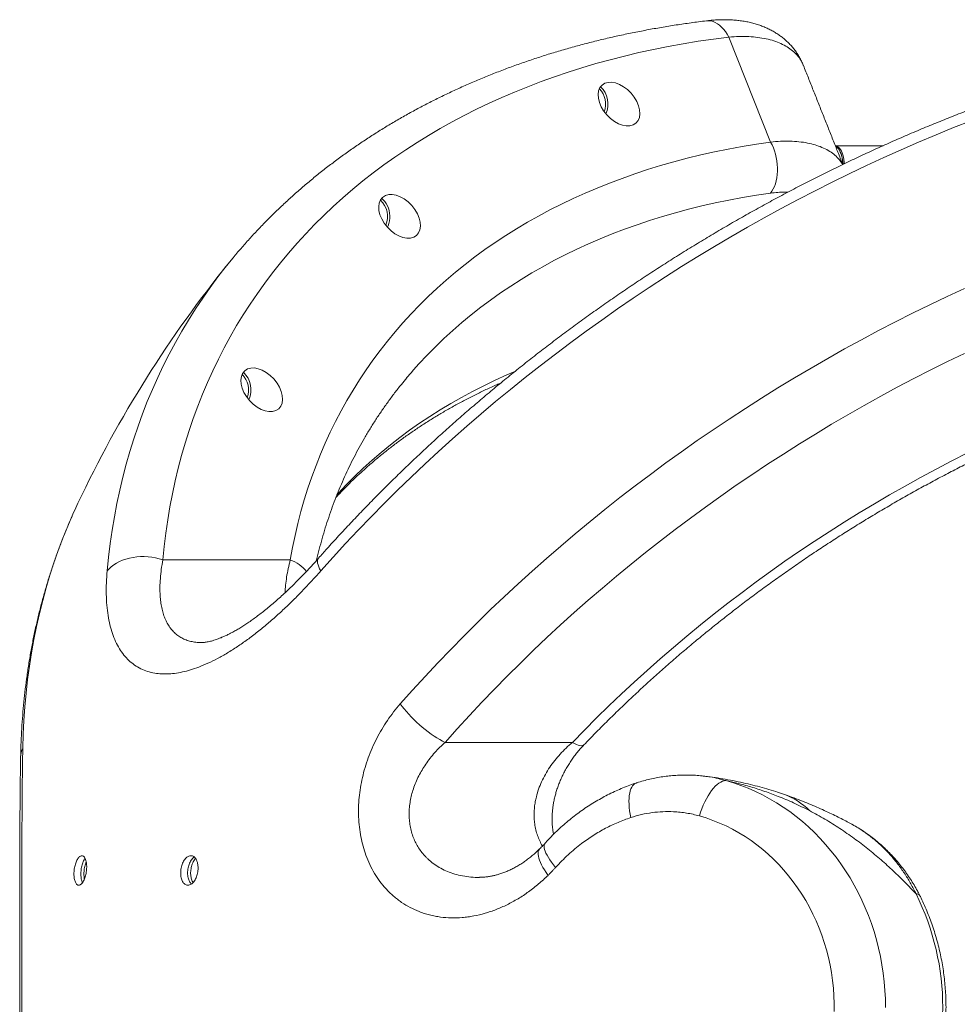
# Model space of a CAD drawing. Extents: x 136 to 310, y 71 to 224.
# Drawn here: x 188 to 199, y 130 to 142 of the extents above; entities that cross this region are included whole.
import ezdxf

# ---------------------------------------------------------------- set-up
doc = ezdxf.new("R2010")
doc.units = 0
doc.header["$LTSCALE"] = 25
doc.header["$MEASUREMENT"] = 0
doc.layers.get('0').update_dxf_attribs({"linetype": 'CONTINUOUS'})

msp = doc.modelspace()

# ---------------------------------------------------------------- linework, layer by layer
at = {"color": 7, "linetype": 'Continuous', "lineweight": 15}
for p, q in [((196.99197, 140.1795), (196.51533, 141.37793)), ((190.78113, 138.76571), (190.85215, 138.85312)), ((189.0854, 136.05654), (189.06123, 136.00467)), ((190.05431, 135.40959), (191.50886, 135.40959)), ((193.27663, 133.32641), (194.72888, 133.32641))]:
    msp.add_line(p, q, dxfattribs=at)
at = {"color": 7, "linetype": 'Continuous', "lineweight": 15, "flags": 128}
for points in [[(196.25926, 141.56301), (196.2605, 141.56315), (196.28515, 141.56405), (196.31006, 141.56116), (196.33505, 141.55452), (196.35992, 141.54417), (196.38448, 141.5302), (196.40855, 141.5127), (196.43195, 141.49182), (196.45449, 141.4677), (196.47601, 141.44054), (196.49634, 141.41054), (196.51533, 141.37793)], [(196.51533, 141.37793), (196.34012, 141.35513), (196.16645, 141.32957), (195.99437, 141.30126), (195.82393, 141.27021), (195.65517, 141.23642), (195.48814, 141.1999), (195.32288, 141.16067), (195.15944, 141.11873), (194.99787, 141.0741), (194.83821, 141.02679), (194.68051, 140.97681), (194.5248, 140.92418), (194.37113, 140.8689), (194.21955, 140.811), (194.07009, 140.75049), (193.92279, 140.68739), (193.7777, 140.62171), (193.63486, 140.55348), (193.4943, 140.48271), (193.35607, 140.40942), (193.22019, 140.33363), (193.08672, 140.25536), (192.95568, 140.17464), (192.82712, 140.09148), (192.70106, 140.00591), (192.57754, 139.91795), (192.45661, 139.82763), (192.33827, 139.73498), (192.22259, 139.64001), (192.10957, 139.54275), (191.99926, 139.44323), (191.89169, 139.34148), (191.78688, 139.23752), (191.68486, 139.13139), (191.58566, 139.02311), (191.48932, 138.91271), (191.39585, 138.80023), (191.30528, 138.68569), (191.21764, 138.56912), (191.13294, 138.45057), (191.05122, 138.33005), (190.9725, 138.20761), (190.89679, 138.08327), (190.82412, 137.95708), (190.75451, 137.82906), (190.68798, 137.69925), (190.62455, 137.56769), (190.56422, 137.43442), (190.50703, 137.29946), (190.45298, 137.16286), (190.40209, 137.02465), (190.35438, 136.88488), (190.30986, 136.74358), (190.26853, 136.60078), (190.23042, 136.45654), (190.19553, 136.31088), (190.16387, 136.16386), (190.13545, 136.0155), (190.11027, 135.86585), (190.08835, 135.71496), (190.0697, 135.56286), (190.05431, 135.40959)], [(199.27978, 140.42285), (199.07959, 140.34373), (198.87987, 140.26212), (198.68067, 140.17806), (198.48204, 140.09157), (198.28404, 140.00267), (198.08671, 139.91137), (197.89012, 139.81772), (197.6943, 139.72173), (197.49933, 139.62342), (197.30524, 139.52283), (197.11208, 139.41998), (196.91992, 139.3149), (196.7288, 139.20761), (196.53878, 139.09815), (196.34989, 138.98654), (196.1622, 138.87282), (195.97575, 138.75701), (195.7906, 138.63914), (195.60679, 138.51925), (195.42437, 138.39737), (195.24338, 138.27353), (195.06389, 138.14776), (194.88593, 138.0201), (194.70956, 137.89059), (194.53482, 137.75924), (194.36175, 137.62611), (194.19041, 137.49122), (194.02083, 137.35462), (193.85307, 137.21633), (193.68717, 137.0764), (193.52317, 136.93486), (193.36112, 136.79175), (193.20106, 136.64711), (193.04302, 136.50098), (192.88707, 136.35339), (192.73323, 136.20439), (192.58154, 136.05401), (192.43206, 135.9023), (192.28481, 135.74929), (192.13983, 135.59503), (191.99718, 135.43955), (191.85687, 135.28291)], [(191.50886, 135.40959), (191.53432, 135.54929), (191.56302, 135.68769), (191.59494, 135.82473), (191.63008, 135.96037), (191.66842, 136.09457), (191.70995, 136.22728), (191.75467, 136.35848), (191.80255, 136.48811), (191.85358, 136.61613), (191.90775, 136.74252), (191.96504, 136.86721), (192.02543, 136.99019), (192.0889, 137.11141), (192.15543, 137.23082), (192.22501, 137.34841), (192.2976, 137.46412), (192.3732, 137.57792), (192.45176, 137.68978), (192.53328, 137.79966), (192.61772, 137.90753), (192.70506, 138.01336), (192.79527, 138.11711), (192.88832, 138.21874), (192.98419, 138.31824), (193.08284, 138.41556), (193.18425, 138.51067), (193.28838, 138.60356), (193.39519, 138.69418), (193.50467, 138.78251), (193.61676, 138.86853), (193.73145, 138.9522), (193.84868, 139.0335), (193.96843, 139.1124), (194.09066, 139.18889), (194.21533, 139.26293), (194.3424, 139.3345), (194.47183, 139.40359), (194.60359, 139.47016), (194.73763, 139.53421), (194.8739, 139.5957), (195.01237, 139.65462), (195.153, 139.71096), (195.29573, 139.76468), (195.44054, 139.81579), (195.58736, 139.86426), (195.73616, 139.91007), (195.88688, 139.95321), (196.03949, 139.99368), (196.19393, 140.03145), (196.35016, 140.06651), (196.50813, 140.09886), (196.66779, 140.12848), (196.82908, 140.15536), (196.99197, 140.1795)], [(196.99197, 140.1795), (197.00829, 140.14773), (197.02293, 140.11384), (197.03573, 140.07816), (197.04659, 140.04104), (197.05538, 140.00285), (197.06203, 139.96394), (197.06647, 139.92471), (197.06865, 139.88554), (197.06856, 139.8468), (197.0662, 139.80889), (197.06158, 139.77215), (197.05476, 139.73697), (197.0458, 139.70367), (197.03479, 139.67258), (197.02183, 139.64401), (197.00705, 139.61823), (196.99061, 139.5955)], [(197.83223, 139.93116), (197.83102, 139.95294), (197.82789, 139.98043), (197.82302, 140.00688), (197.8165, 140.03188), (197.80844, 140.055), (197.79896, 140.07587), (197.78823, 140.09414), (197.77641, 140.10952), (197.76371, 140.12175), (197.75034, 140.13064), (197.7365, 140.13603), (197.73031, 140.13727)], [(197.81507, 139.92415), (197.81461, 139.93885), (197.81237, 139.96668), (197.80836, 139.99371), (197.80266, 140.0195), (197.79536, 140.04361), (197.78658, 140.06566), (197.77646, 140.08528), (197.76517, 140.10215), (197.75289, 140.116), (197.73983, 140.12659), (197.73293, 140.13068)], [(196.99061, 139.5955), (196.83043, 139.57174), (196.67186, 139.54522), (196.51492, 139.51596), (196.35968, 139.48398), (196.20619, 139.44927), (196.05449, 139.41185), (195.90464, 139.37173), (195.75667, 139.32893), (195.61065, 139.28346), (195.46661, 139.23533), (195.32461, 139.18456), (195.18469, 139.13116), (195.04689, 139.07516), (194.91126, 139.01657), (194.77784, 138.95541), (194.64668, 138.89169), (194.51781, 138.82545), (194.39128, 138.7567), (194.26714, 138.68546), (194.14541, 138.61176), (194.02615, 138.53562), (193.90938, 138.45706), (193.79515, 138.37612), (193.68349, 138.29281), (193.57444, 138.20716), (193.46803, 138.11921), (193.36431, 138.02897), (193.26329, 137.93648), (193.16502, 137.84177), (193.06952, 137.74487), (192.97683, 137.64581), (192.91594, 137.57782)], [(192.55171, 139.53696), (192.57045, 139.52029), (192.58885, 139.49966), (192.60502, 139.47666), (192.61871, 139.45161), (192.62974, 139.42487), (192.63796, 139.39681), (192.64324, 139.36782), (192.64552, 139.33832), (192.64476, 139.30871), (192.64097, 139.27942), (192.63421, 139.25084), (192.62457, 139.2234), (192.61728, 139.20726)], [(189.41875, 135.28291), (189.43445, 135.43955), (189.45344, 135.59503), (189.47571, 135.74929), (189.50125, 135.9023), (189.53006, 136.05401), (189.56212, 136.20439), (189.59744, 136.35339), (189.636, 136.50098), (189.67779, 136.64711), (189.7228, 136.79175), (189.77102, 136.93486), (189.82244, 137.0764), (189.87703, 137.21633), (189.93479, 137.35462), (189.99571, 137.49122), (190.05976, 137.62611), (190.12693, 137.75924), (190.19719, 137.89059), (190.27054, 138.0201), (190.34695, 138.14776), (190.42641, 138.27353), (190.50888, 138.39737), (190.59435, 138.51925), (190.6828, 138.63914), (190.7742, 138.75701), (190.78113, 138.76571)], [(192.76501, 133.76606), (192.90529, 133.9234), (193.04794, 134.07957), (193.19293, 134.23452), (193.34022, 134.38822), (193.48976, 134.54063), (193.64152, 134.6917), (193.79546, 134.84139), (193.95154, 134.98966), (194.10971, 135.13648), (194.26993, 135.2818), (194.43216, 135.42559), (194.59635, 135.56781), (194.76247, 135.70841), (194.93046, 135.84737), (195.10028, 135.98463), (195.27189, 136.12018), (195.44524, 136.25397), (195.62028, 136.38596), (195.79697, 136.51611), (195.97526, 136.64441), (196.1551, 136.7708), (196.33645, 136.89526), (196.51925, 137.01776), (196.70345, 137.13825), (196.88901, 137.25671), (197.07588, 137.3731), (197.264, 137.4874), (197.45333, 137.59958), (197.64382, 137.7096), (197.83541, 137.81743), (198.02805, 137.92305), (198.22169, 138.02643), (198.41628, 138.12753), (198.61177, 138.22634), (198.80811, 138.32282), (199.00524, 138.41696), (199.2031, 138.50872)], [(199.20298, 137.76585), (199.01043, 137.67272), (198.8187, 137.57726), (198.62782, 137.47951), (198.43786, 137.37948), (198.24888, 137.27721), (198.06091, 137.17272), (197.87402, 137.06605), (197.68825, 136.95722), (197.50366, 136.84626), (197.3203, 136.73321), (197.13822, 136.61809), (196.95747, 136.50094), (196.7781, 136.38179), (196.60016, 136.26067), (196.42369, 136.13761), (196.24876, 136.01266), (196.07539, 135.88584), (195.90366, 135.75719), (195.73359, 135.62675), (195.56524, 135.49454), (195.39866, 135.36062), (195.23388, 135.22501), (195.07097, 135.08775), (194.90995, 134.94888), (194.75088, 134.80845), (194.5938, 134.66648), (194.43876, 134.52301), (194.28579, 134.3781), (194.13494, 134.23177), (193.98625, 134.08407), (193.83976, 133.93503), (193.69552, 133.78471), (193.55356, 133.63313), (193.41392, 133.48035), (193.27663, 133.32641)], [(192.91594, 137.57782), (192.88698, 137.54462), (192.83712, 137.4861)], [(192.04213, 136.15409), (192.05486, 136.16792), (192.14749, 136.2657), (192.24288, 136.36134), (192.34099, 136.45482), (192.4418, 136.5461), (192.54527, 136.63516), (192.65137, 136.72197), (192.76006, 136.8065), (192.87132, 136.88873), (192.9851, 136.96863), (193.10138, 137.04616), (193.2201, 137.12132), (193.34124, 137.19407), (193.46476, 137.2644), (193.59061, 137.33227), (193.71877, 137.39767), (193.84917, 137.46057), (193.9818, 137.52097), (194.07041, 137.55939)], [(194.72888, 133.32641), (194.86554, 133.46691), (195.00441, 133.6061), (195.14545, 133.74393), (195.28862, 133.88036), (195.43388, 134.01534), (195.58117, 134.14884), (195.73046, 134.28082), (195.88169, 134.41122), (196.03482, 134.54002), (196.18979, 134.66716), (196.34658, 134.79262), (196.50511, 134.91635), (196.66534, 135.0383), (196.82723, 135.15846), (196.99072, 135.27677), (197.15576, 135.3932), (197.3223, 135.50771), (197.49029, 135.62027), (197.65967, 135.73084), (197.83039, 135.83939), (198.0024, 135.94588), (198.17565, 136.05028), (198.35007, 136.15256), (198.52562, 136.25268), (198.70223, 136.35062), (198.87987, 136.44634), (199.05846, 136.53982), (199.23795, 136.63101)], [(189.06123, 136.00467), (189.02787, 135.93095), (188.9692, 135.79474), (188.91362, 135.65689), (188.86116, 135.51745), (188.81183, 135.37645), (188.76564, 135.23393), (188.72261, 135.08993), (188.68274, 134.94447), (188.64604, 134.79761), (188.61254, 134.64938), (188.58222, 134.49982), (188.55511, 134.34896), (188.5312, 134.19686), (188.51051, 134.04353), (188.49304, 133.88904), (188.4788, 133.73341), (188.46778, 133.57669), (188.46, 133.41892), (188.45545, 133.26014)], [(189.41875, 135.28291), (189.44092, 135.30799), (189.46627, 135.33148), (189.49461, 135.3532), (189.5257, 135.37298), (189.55933, 135.39067), (189.59523, 135.40615), (189.63313, 135.41928), (189.67275, 135.42998), (189.71378, 135.43816), (189.75591, 135.44375), (189.79882, 135.44673), (189.84218, 135.44705), (189.88567, 135.44473), (189.92895, 135.43977), (189.9717, 135.43222), (190.01359, 135.42213), (190.05431, 135.40959)], [(191.85687, 135.28291), (191.8438, 135.30799), (191.83348, 135.33148), (191.826, 135.3532), (191.82141, 135.37298), (191.81974, 135.39067), (191.82101, 135.40615), (191.82521, 135.41928), (191.83202, 135.42967)], [(192.76501, 133.76606), (192.78576, 133.73737), (192.80875, 133.70792), (192.83381, 133.67794), (192.86075, 133.64765), (192.88936, 133.61729), (192.91942, 133.58708), (192.95071, 133.55725), (192.983, 133.52804), (193.01603, 133.49966), (193.04955, 133.47232), (193.08331, 133.44625), (193.11705, 133.42162), (193.15052, 133.39864), (193.18346, 133.37748), (193.21562, 133.35829), (193.24676, 133.34122), (193.27663, 133.32641)], [(194.72888, 133.32641), (194.75302, 133.31363), (194.77539, 133.30341), (194.79578, 133.29583), (194.81399, 133.29099), (194.82984, 133.28892), (194.84318, 133.28964), (194.85388, 133.29316), (194.86088, 133.29836)], [(195.4582, 132.86293), (195.45743, 132.86267), (195.44269, 132.85573), (195.42919, 132.84543), (195.41702, 132.83184), (195.40627, 132.81505), (195.39702, 132.79518), (195.38933, 132.77238), (195.38327, 132.74682), (195.37886, 132.71867), (195.37615, 132.68813), (195.37515, 132.65544), (195.37588, 132.62082), (195.37832, 132.58452), (195.38246, 132.54681), (195.38827, 132.50795), (195.39571, 132.46823)], [(196.48067, 132.8904), (196.46173, 132.88854), (196.44208, 132.88297), (196.42186, 132.87374), (196.40123, 132.86092), (196.38035, 132.8446), (196.35938, 132.82491), (196.33847, 132.80201), (196.31779, 132.77606), (196.2975, 132.74728), (196.27776, 132.71587), (196.25871, 132.68208), (196.2405, 132.64617), (196.22328, 132.60841), (196.20716, 132.5691), (196.19229, 132.52854), (196.17877, 132.48704)], [(196.48067, 132.8904), (196.56636, 132.86434), (196.65113, 132.83483), (196.73486, 132.80192), (196.81745, 132.76564), (196.89877, 132.72604), (196.97872, 132.68318), (197.0572, 132.63711), (197.13409, 132.5879), (197.20929, 132.53561), (197.28271, 132.48032), (197.35423, 132.42209), (197.42378, 132.361), (197.49125, 132.29715), (197.55655, 132.23061), (197.6196, 132.16147), (197.6803, 132.08983), (197.73859, 132.01578), (197.79437, 131.93942), (197.84758, 131.86085), (197.89815, 131.78019), (197.946, 131.69753), (197.99107, 131.613), (198.0333, 131.5267), (198.07264, 131.43874), (198.10902, 131.34926), (198.14241, 131.25836), (198.17276, 131.16618), (198.20002, 131.07283), (198.22416, 130.97843), (198.24515, 130.88313), (198.26296, 130.78704), (198.27756, 130.69029), (198.28894, 130.59302), (198.29708, 130.49536), (198.30196, 130.39743), (198.30359, 130.29936)], [(197.71751, 130.25487), (197.71751, 130.34386), (197.71433, 130.43278), (197.70798, 130.52149), (197.69847, 130.60986), (197.68581, 130.69774), (197.67002, 130.78501), (197.65113, 130.87152), (197.62916, 130.95715), (197.60415, 131.04175), (197.57614, 131.1252), (197.54517, 131.20737), (197.51129, 131.28813), (197.47456, 131.36735), (197.43502, 131.44491), (197.39275, 131.5207), (197.3478, 131.59458), (197.30025, 131.66646), (197.25017, 131.73621), (197.19763, 131.80374), (197.14273, 131.86892), (197.08554, 131.93167), (197.02616, 131.99188), (196.96467, 132.04947), (196.90117, 132.10434), (196.83577, 132.1564), (196.76855, 132.20558), (196.69963, 132.2518), (196.62911, 132.29499), (196.55711, 132.33508), (196.48373, 132.37201), (196.40909, 132.40572), (196.3333, 132.43616), (196.25649, 132.46328), (196.17877, 132.48704)], [(194.45125, 131.80852), (194.42971, 131.83948), (194.41012, 131.86981), (194.39264, 131.89931), (194.37738, 131.92777), (194.36444, 131.95498), (194.35393, 131.98075), (194.34592, 132.0049), (194.34046, 132.02725), (194.3376, 132.04764), (194.33735, 132.06594), (194.33972, 132.082), (194.34468, 132.09572), (194.35221, 132.107), (194.35485, 132.10978)], [(194.41641, 132.17409), (194.41081, 132.16597), (194.40657, 132.15394), (194.40515, 132.13959), (194.40655, 132.12303), (194.41077, 132.10438), (194.41778, 132.08377), (194.42752, 132.06137), (194.43993, 132.03733), (194.4549, 132.01184), (194.47234, 131.98508), (194.49211, 131.95724), (194.51407, 131.92854), (194.53805, 131.89919)]]:
    msp.add_lwpolyline(points, dxfattribs=at)
at = {"color": 7, "linetype": 'Continuous', "lineweight": 15}
for centre, radius, start, end in [((194.85625, 140.61232), 0.25208, 339.758623, 44.173898), ((194.86096, 140.61169), 0.27465, 336.069815, 46.4243), ((197.4989, 139.9241), 0.3202, 0.100197, 21.635359), ((192.36642, 139.33024), 0.25243, 336.649171, 47.428383), ((201.29625, 130.29936), 13.5, 140.937149, 154.757051), ((190.78139, 137.35111), 0.25186, 339.087405, 44.871591), ((190.78608, 137.35047), 0.27444, 335.527484, 46.966631), ((191.36551, 135.01292), 0.42177, 38.864567, 70.129654), ((188.67256, 133.15439), 0.2415, 154.029396, 178.828315), ((196.87814, 131.99565), 0.78445, 44.67206, 70.698133), ((198.65929, 131.55495), 0.04297, 40.465763, 100.305086), ((196.04379, 130.29936), 2.91292, 333.541266, 26.458734)]:
    msp.add_arc(centre, radius, start, end, dxfattribs=at)
for centre in [(195.26098, 140.61234), (192.75627, 139.33091), (191.18288, 137.35117)]:
    msp.add_ellipse(centre, major_axis=(-0.19358, 0.21721), ratio=0.63939325, dxfattribs=at)
for points, knots in [([(196.25927, 141.56301), (196.22888, 141.55923), (196.14139, 141.54836), (195.99779, 141.52846), (195.82891, 141.5025), (195.66144, 141.47399), (195.49539, 141.44299), (195.33082, 141.40949), (195.16775, 141.3735), (195.00624, 141.33503), (194.84632, 141.2941), (194.68804, 141.2507), (194.53142, 141.20485), (194.37652, 141.15656), (194.22337, 141.10584), (194.07202, 141.05272), (193.92249, 140.99719), (193.77482, 140.93927), (193.62906, 140.87899), (193.48524, 140.81635), (193.3434, 140.75137), (193.20356, 140.68408), (193.06577, 140.61448), (192.93006, 140.54261), (192.79647, 140.46846), (192.66501, 140.39208), (192.53573, 140.31348), (192.40866, 140.23267), (192.28383, 140.14969), (192.16126, 140.06455), (192.04099, 139.97728), (191.92304, 139.88789), (191.80743, 139.79643), (191.6942, 139.7029), (191.58337, 139.60733), (191.47497, 139.50976), (191.36901, 139.41019), (191.26551, 139.30866), (191.16453, 139.20519), (191.066, 139.09984), (190.9702, 138.99246), (190.89957, 138.91079), (190.86169, 138.86433), (190.85402, 138.85493)], [0, 0, 0, 0, 0.013495319, 0.038853461, 0.064208524, 0.089557834, 0.114900814, 0.140236867, 0.165565376, 0.190885708, 0.216197215, 0.241499237, 0.266791108, 0.292072154, 0.317341703, 0.342599083, 0.367843633, 0.393074705, 0.418291669, 0.443493919, 0.468680882, 0.493852019, 0.519006834, 0.544144883, 0.569265775, 0.59436918, 0.619454841, 0.644522568, 0.669572256, 0.69460388, 0.719617506, 0.744613292, 0.769591488, 0.794552445, 0.819496612, 0.844424536, 0.869336861, 0.894234332, 0.919117784, 0.943988146, 0.968846431, 0.993693733, 1, 1, 1, 1]), ([(203.35979, 141.56362), (203.32676, 141.55989), (203.23144, 141.54911), (203.0734, 141.52938), (202.88554, 141.50363), (202.69721, 141.47536), (202.50847, 141.44464), (202.31936, 141.41146), (202.12992, 141.37583), (201.94021, 141.33775), (201.75025, 141.29725), (201.56009, 141.25433), (201.36979, 141.20899), (201.17938, 141.16127), (200.98891, 141.11115), (200.79843, 141.05867), (200.60797, 141.00382), (200.41758, 140.94664), (200.2273, 140.88712), (200.03718, 140.82528), (199.84727, 140.76115), (199.6576, 140.69473), (199.46822, 140.62604), (199.27918, 140.5551), (199.09051, 140.48193), (198.90227, 140.40654), (198.71448, 140.32895), (198.52721, 140.24918), (198.34049, 140.16725), (198.15436, 140.08318), (197.96886, 139.99698), (197.78405, 139.90869), (197.59996, 139.81831), (197.41663, 139.72588), (197.23411, 139.6314), (197.05244, 139.53492), (196.87166, 139.43643), (196.69181, 139.33599), (196.51294, 139.23359), (196.33508, 139.12927), (196.15828, 139.02305), (195.98257, 138.91496), (195.80801, 138.80502), (195.63462, 138.69326), (195.46245, 138.5797), (195.29154, 138.46437), (195.12193, 138.3473), (194.95366, 138.22851), (194.78676, 138.10803), (194.62128, 137.98588), (194.45725, 137.8621), (194.29471, 137.73672), (194.13371, 137.60976), (193.97427, 137.48125), (193.81644, 137.35122), (193.66025, 137.2197), (193.50573, 137.08673), (193.35293, 136.95232), (193.20189, 136.81652), (193.05262, 136.67935), (192.90518, 136.54084), (192.75959, 136.40103), (192.61589, 136.25995), (192.47412, 136.11763), (192.3343, 135.9741), (192.19647, 135.82939), (192.06069, 135.68353), (191.93925, 135.55025), (191.8637, 135.46529), (191.83203, 135.42967)], [0, 0, 0, 0, 0.00800985, 0.02311768, 0.03822484, 0.05333158, 0.06843784, 0.08354355, 0.09864866, 0.11375312, 0.12885688, 0.14395992, 0.15906221, 0.17416372, 0.18926444, 0.20436437, 0.21946349, 0.23456181, 0.24965932, 0.26475605, 0.27985199, 0.29494716, 0.31004159, 0.32513529, 0.34022828, 0.35532059, 0.37041226, 0.3855033, 0.40059376, 0.41568367, 0.43077306, 0.44586198, 0.46095045, 0.47603852, 0.49112623, 0.50621363, 0.52130075, 0.53638764, 0.55147435, 0.56656091, 0.58164737, 0.59673379, 0.6118202, 0.62690664, 0.64199316, 0.6570798, 0.67216659, 0.68725359, 0.70234085, 0.7174284, 0.73251629, 0.74760457, 0.76269328, 0.77778245, 0.79287214, 0.80796238, 0.82305321, 0.83814466, 0.85323678, 0.86832959, 0.88342314, 0.89851745, 0.91361254, 0.92870846, 0.94380521, 0.95890282, 0.97400131, 0.98910069, 1, 1, 1, 1]), ([(197.3651, 141.05493), (197.36468, 141.05607), (197.35862, 141.07263), (197.34414, 141.1035), (197.32158, 141.14712), (197.29601, 141.1889), (197.26795, 141.22888), (197.23748, 141.26684), (197.20466, 141.30277), (197.16989, 141.33634), (197.1331, 141.36777), (197.09412, 141.39721), (197.05299, 141.42462), (197.00969, 141.44997), (196.96422, 141.47322), (196.91655, 141.49433), (196.86667, 141.51322), (196.81456, 141.52982), (196.76027, 141.54404), (196.70389, 141.55578), (196.64558, 141.56493), (196.58562, 141.57143), (196.52417, 141.57522), (196.46129, 141.57634), (196.39681, 141.57489), (196.33091, 141.57052), (196.28495, 141.56641), (196.26085, 141.56308), (196.25916, 141.56285)], [0, 0, 0, 0, 0.00276223, 0.0402161, 0.07744382, 0.1145214, 0.151514, 0.18849761, 0.22536948, 0.26189792, 0.29886126, 0.33634932, 0.3744656, 0.41331497, 0.4529996, 0.49361221, 0.53522629, 0.57788332, 0.62157818, 0.66624567, 0.71175344, 0.75790685, 0.80436584, 0.85133998, 0.89950549, 0.94793236, 0.99636198, 1, 1, 1, 1]), ([(197.36599, 141.05315), (197.35664, 141.07373), (197.33764, 141.11556), (197.29545, 141.17188), (197.24353, 141.22262), (197.18187, 141.26663), (197.1111, 141.30409), (197.03045, 141.33506), (196.9415, 141.35869), (196.84557, 141.37492), (196.74297, 141.38372), (196.63315, 141.38568), (196.5547, 141.38052), (196.51533, 141.37793)], [0, 0, 0, 0, 0.08887082, 0.1805557, 0.2729244, 0.36222328, 0.45215104, 0.54406053, 0.63665378, 0.72587087, 0.81571121, 0.90751635, 1, 1, 1, 1]), ([(196.99197, 140.1795), (197.02973, 140.18278), (197.1055, 140.18937), (197.21356, 140.19003), (197.31699, 140.18367), (197.41301, 140.16957), (197.50073, 140.14824), (197.58011, 140.11986), (197.65143, 140.08401), (197.71312, 140.04149), (197.76362, 139.99245), (197.79623, 139.95244), (197.80867, 139.92682), (197.81134, 139.92132)], [0, 0, 0, 0, 0.09591002, 0.1924885, 0.29117739, 0.39059656, 0.48660275, 0.58328339, 0.68209737, 0.78165111, 0.87731007, 0.97364362, 1, 1, 1, 1]), ([(197.18878, 139.60691), (197.17712, 139.60738), (197.14084, 139.60883), (197.0749, 139.6056), (197.01877, 139.59887), (196.99061, 139.5955)], [0, 0, 0, 0, 0.19086503, 0.59395737, 1, 1, 1, 1]), ([(194.86088, 133.29837), (194.88268, 133.32098), (194.94614, 133.38682), (195.05276, 133.49504), (195.18136, 133.62262), (195.31188, 133.74902), (195.44426, 133.87422), (195.57846, 133.99818), (195.71445, 134.12086), (195.85219, 134.24222), (195.99164, 134.36223), (196.13276, 134.48086), (196.27551, 134.59807), (196.41984, 134.71382), (196.56572, 134.82808), (196.7131, 134.94082), (196.86194, 135.05201), (197.0122, 135.16161), (197.16384, 135.26959), (197.3168, 135.37592), (197.47105, 135.48056), (197.62655, 135.58349), (197.78324, 135.68468), (197.94108, 135.7841), (198.10003, 135.88172), (198.26003, 135.9775), (198.42105, 136.07143), (198.58303, 136.16348), (198.74594, 136.25361), (198.90971, 136.34181), (199.07431, 136.42805), (199.23968, 136.5123), (199.40578, 136.59454), (199.57256, 136.67474), (199.73997, 136.75289), (199.90796, 136.82895), (200.07649, 136.90292), (200.24549, 136.97476), (200.41494, 137.04446), (200.58476, 137.112), (200.75493, 137.17736), (200.92537, 137.24052), (201.09606, 137.30147), (201.26693, 137.36018), (201.43793, 137.41664), (201.60903, 137.47083), (201.78016, 137.52275), (201.95127, 137.57237), (202.12232, 137.61969), (202.29326, 137.66469), (202.46404, 137.70736), (202.63461, 137.74768), (202.80491, 137.78565), (202.9749, 137.82126), (203.14453, 137.8545), (203.31375, 137.88536), (203.48252, 137.91384), (203.65076, 137.93989), (203.79896, 137.96091), (203.8909, 137.97268), (203.92714, 137.97731)], [0, 0, 0, 0, 0.00915265, 0.02664057, 0.04412961, 0.06161961, 0.07911052, 0.09660232, 0.11409497, 0.13158843, 0.14908264, 0.16657758, 0.18407318, 0.2015694, 0.21906618, 0.23656348, 0.25406123, 0.27155938, 0.28905787, 0.30655665, 0.32405565, 0.34155481, 0.35905408, 0.37655339, 0.39405269, 0.41155189, 0.42905093, 0.44654975, 0.46404829, 0.48154649, 0.49904429, 0.51654163, 0.53403845, 0.5515347, 0.56903033, 0.58652527, 0.60401947, 0.62151289, 0.63900547, 0.65649717, 0.67398795, 0.69147775, 0.70896654, 0.72645429, 0.74394097, 0.76142653, 0.77891097, 0.79639425, 0.81387637, 0.83135731, 0.84883706, 0.86631564, 0.88379304, 0.90126929, 0.91874439, 0.9362184, 0.95369134, 0.97116327, 0.98863425, 1, 1, 1, 1]), ([(191.80868, 135.40365), (191.80905, 135.40534), (191.8185, 135.44859), (191.83962, 135.53224), (191.87229, 135.6545), (191.90811, 135.77534), (191.94665, 135.89492), (191.98803, 136.01316), (192.03221, 136.13004), (192.07918, 136.2455), (192.12893, 136.35953), (192.18145, 136.47207), (192.23673, 136.58311), (192.29475, 136.69259), (192.35549, 136.8005), (192.41895, 136.90678), (192.48509, 137.01141), (192.55391, 137.11434), (192.62535, 137.21557), (192.6995, 137.31499), (192.77051, 137.40587), (192.81801, 137.46276), (192.83892, 137.48781)], [0, 0, 0, 0, 0.002140749, 0.054960687, 0.107828665, 0.160743684, 0.21370432, 0.266708703, 0.319754513, 0.372838983, 0.425958906, 0.47911066, 0.532290231, 0.585493257, 0.638715073, 0.691950766, 0.745195242, 0.798443109, 0.851687537, 0.904923321, 0.958145377, 1, 1, 1, 1]), ([(192.0301, 136.123), (192.042, 136.13592), (192.08209, 136.17943), (192.15303, 136.25158), (192.24282, 136.33945), (192.33519, 136.42525), (192.42991, 136.5091), (192.527, 136.59093), (192.62643, 136.67073), (192.72817, 136.74849), (192.83218, 136.82417), (192.93843, 136.89777), (193.04689, 136.96926), (193.15754, 137.03863), (193.27033, 137.10586), (193.38523, 137.17094), (193.50223, 137.23384), (193.62124, 137.2946), (193.74241, 137.35301), (193.83899, 137.39769), (193.89587, 137.42214), (193.91098, 137.42863)], [0, 0, 0, 0, 0.0238789, 0.08048409, 0.13705087, 0.193576, 0.25005668, 0.30649062, 0.36287598, 0.41921139, 0.47549597, 0.53172922, 0.58791106, 0.64404178, 0.700122, 0.75615264, 0.81213489, 0.86807014, 0.92396, 0.97980623, 1, 1, 1, 1]), ([(189.06024, 136.00243), (189.04108, 135.96018), (189.00218, 135.87438), (188.94704, 135.7432), (188.89394, 135.60937), (188.8437, 135.47408), (188.79626, 135.33741), (188.75166, 135.19937), (188.70991, 135.05999), (188.67101, 134.9193), (188.63497, 134.77734), (188.60181, 134.63413), (188.57154, 134.48971), (188.54416, 134.34412), (188.51969, 134.19738), (188.49813, 134.04952), (188.47949, 133.90059), (188.46378, 133.75062), (188.45099, 133.59964), (188.44119, 133.44768), (188.43442, 133.30104), (188.43217, 133.20474), (188.43112, 133.15969)], [0, 0, 0, 0, 0.04865176, 0.09879639, 0.14895905, 0.19914217, 0.24934801, 0.29957869, 0.34983617, 0.40012222, 0.45043844, 0.5007862, 0.55116673, 0.60158101, 0.65202986, 0.70251389, 0.75303351, 0.80358897, 0.8541803, 0.9048074, 0.95546998, 1, 1, 1, 1]), ([(190.05431, 135.40959), (190.04805, 135.37331), (190.03554, 135.30075), (190.0247, 135.19661), (190.02002, 135.09649), (190.02215, 135.00807), (190.02953, 134.93094), (190.04075, 134.86412), (190.05659, 134.80099), (190.07728, 134.742), (190.10295, 134.68757), (190.13289, 134.6393), (190.16685, 134.59721), (190.20448, 134.56114), (190.24671, 134.53023), (190.29368, 134.50494), (190.3453, 134.48547), (190.40166, 134.47252), (190.45166, 134.46609), (190.48444, 134.46658), (190.49534, 134.46674)], [0, 0, 0, 0, 0.06744542, 0.13488868, 0.20322948, 0.27156768, 0.32536242, 0.37918975, 0.43298065, 0.48813818, 0.54333629, 0.59848958, 0.6508021, 0.70315384, 0.75546349, 0.8093566, 0.86329654, 0.91718776, 0.97245264, 1, 1, 1, 1]), ([(191.83201, 135.42976), (191.83005, 135.42752), (191.80791, 135.40221), (191.76545, 135.35541), (191.70489, 135.28979), (191.6447, 135.2266), (191.58506, 135.16577), (191.52607, 135.10743), (191.46787, 135.05167), (191.41056, 134.99855), (191.35423, 134.9481), (191.29846, 134.89994), (191.24335, 134.85411), (191.18921, 134.81083), (191.1368, 134.77063), (191.08629, 134.73356), (191.0371, 134.69909), (190.98921, 134.66712), (190.94256, 134.6376), (190.8974, 134.6106), (190.85513, 134.58685), (190.8151, 134.56575), (190.77642, 134.54675), (190.73801, 134.52934), (190.70124, 134.51415), (190.66739, 134.50152), (190.6369, 134.4914), (190.60924, 134.48338), (190.58342, 134.47697), (190.55962, 134.47213), (190.53774, 134.46871), (190.5184, 134.4667), (190.50407, 134.46589), (190.49739, 134.46594), (190.49534, 134.46596)], [0, 0, 0, 0, 0.00370638, 0.04187435, 0.07972155, 0.11720755, 0.15429625, 0.19095603, 0.22715995, 0.26288576, 0.29812133, 0.33296328, 0.36815284, 0.4028179, 0.43672834, 0.46968459, 0.50218906, 0.53473306, 0.56694672, 0.59890579, 0.63069058, 0.65915936, 0.68916346, 0.72097779, 0.75212585, 0.78239089, 0.81160705, 0.83972893, 0.86754088, 0.89680908, 0.92623752, 0.95604203, 0.98649362, 1, 1, 1, 1]), ([(191.44991, 135.03532), (191.45137, 135.06348), (191.45434, 135.1209), (191.46658, 135.21288), (191.48406, 135.30917), (191.5006, 135.37612), (191.50886, 135.40959)], [0, 0, 0, 0, 0.24290095, 0.4951965, 0.74767688, 1, 1, 1, 1]), ([(191.85687, 135.28291), (191.81911, 135.2408), (191.74347, 135.15646), (191.62853, 135.03585), (191.51277, 134.92), (191.39653, 134.80995), (191.2803, 134.70625), (191.16422, 134.60928), (191.04845, 134.51957), (190.93318, 134.43738), (190.819, 134.36318), (190.70652, 134.29751), (190.59637, 134.24091), (190.49186, 134.19509), (190.39304, 134.15965), (190.29975, 134.13361), (190.20951, 134.11601), (190.12279, 134.10695), (190.04007, 134.10654), (189.95829, 134.11526), (189.87841, 134.13469), (189.80127, 134.16584), (189.73034, 134.2076), (189.66604, 134.25957), (189.60841, 134.32179), (189.55782, 134.3943), (189.51429, 134.47663), (189.47807, 134.56782), (189.44927, 134.66717), (189.4278, 134.77507), (189.41388, 134.89131), (189.40767, 135.01557), (189.40849, 135.14574), (189.41533, 135.23721), (189.41875, 135.28291)], [0, 0, 0, 0, 0.03077363, 0.0616416, 0.09255064, 0.12345145, 0.15430041, 0.18506132, 0.21596052, 0.24697844, 0.27805049, 0.30911477, 0.34011476, 0.37100196, 0.39942131, 0.42794221, 0.45651377, 0.48508393, 0.5136016, 0.54201878, 0.57413706, 0.60636095, 0.63862443, 0.67085549, 0.7029798, 0.73555747, 0.76822949, 0.80094013, 0.83362478, 0.86621306, 0.89962831, 0.93310093, 0.96657829, 1, 1, 1, 1]), ([(194.45125, 131.80852), (194.41565, 131.77511), (194.34421, 131.70806), (194.22925, 131.61932), (194.10884, 131.53974), (193.98493, 131.47208), (193.85924, 131.41666), (193.73203, 131.37342), (193.62415, 131.34766), (193.5369, 131.33359), (193.45144, 131.32428), (193.34633, 131.32101), (193.24303, 131.32883), (193.161, 131.34209), (193.09939, 131.35581), (193.03865, 131.37324), (192.96364, 131.39985), (192.87591, 131.43982), (192.79421, 131.48888), (192.73133, 131.5345), (192.68516, 131.57233), (192.64079, 131.61329), (192.58834, 131.66778), (192.53009, 131.73872), (192.46905, 131.83007), (192.41526, 131.93051), (192.37165, 132.03492), (192.3379, 132.14092), (192.31303, 132.24756), (192.29601, 132.35908), (192.28745, 132.47211), (192.28697, 132.58504), (192.29405, 132.69747), (192.3088, 132.8113), (192.33123, 132.9256), (192.36111, 133.0391), (192.39837, 133.15156), (192.4429, 133.26241), (192.49451, 133.37091), (192.55263, 133.47602), (192.61725, 133.57739), (192.68767, 133.67499), (192.73919, 133.73565), (192.76501, 133.76606)], [0, 0, 0, 0, 0.031721398, 0.063668229, 0.096313876, 0.129196538, 0.160916527, 0.192855182, 0.225496545, 0.241946272, 0.258395895, 0.289792061, 0.321429314, 0.337653248, 0.353877013, 0.370249534, 0.386621857, 0.415578643, 0.444771877, 0.459768878, 0.474765717, 0.489910051, 0.505054221, 0.530938372, 0.557029103, 0.58379583, 0.610805763, 0.634552303, 0.658473029, 0.682944315, 0.707605402, 0.730756085, 0.754061694, 0.77784281, 0.801782266, 0.825763509, 0.849894815, 0.874478576, 0.899210024, 0.924061634, 0.949051992, 0.974458308, 1, 1, 1, 1]), ([(193.27663, 133.32641), (193.25633, 133.30791), (193.21572, 133.2709), (193.1584, 133.21023), (193.10421, 133.14573), (193.05533, 133.07909), (193.01214, 133.01136), (192.97426, 132.94251), (192.941, 132.87069), (192.91375, 132.79845), (192.89271, 132.72698), (192.87742, 132.65614), (192.86779, 132.58416), (192.86425, 132.51213), (192.86702, 132.44144), (192.87602, 132.3718), (192.89164, 132.30343), (192.91349, 132.2383), (192.94079, 132.17771), (192.97312, 132.12119), (193.01088, 132.06813), (193.04679, 132.02693), (193.08944, 131.98467), (193.1398, 131.94263), (193.20887, 131.89728), (193.28358, 131.85942), (193.36548, 131.82833), (193.45313, 131.80496), (193.54697, 131.79046), (193.61824, 131.78429), (193.6586, 131.78554), (193.66598, 131.78577)], [0, 0, 0, 0, 0.03621047, 0.0724188, 0.1093314, 0.14624079, 0.18000893, 0.21377413, 0.24837948, 0.28298094, 0.31450591, 0.34602805, 0.3785274, 0.41102407, 0.44280022, 0.47457511, 0.5075617, 0.54054877, 0.57168577, 0.60282454, 0.63500365, 0.66718566, 0.68367752, 0.72438266, 0.7650954, 0.80741187, 0.84973553, 0.89579364, 0.94185888, 0.98936676, 1, 1, 1, 1]), ([(194.3879, 132.14332), (194.38747, 132.14396), (194.37525, 132.1622), (194.35595, 132.20164), (194.33042, 132.26208), (194.31126, 132.32678), (194.29857, 132.39212), (194.29218, 132.45661), (194.29114, 132.52013), (194.29539, 132.5848), (194.30439, 132.64688), (194.31945, 132.71627), (194.34243, 132.79241), (194.37706, 132.87822), (194.41975, 132.96209), (194.46989, 133.04331), (194.52615, 133.12038), (194.58835, 133.19353), (194.65569, 133.26288), (194.70448, 133.30523), (194.72888, 133.32641)], [0, 0, 0, 0, 0.00187628, 0.05352722, 0.1051752, 0.1587472, 0.21231897, 0.25999366, 0.3076702, 0.35678274, 0.40589881, 0.44766054, 0.5142439, 0.58084074, 0.65011362, 0.71939953, 0.78864851, 0.8579069, 0.92894992, 1, 1, 1, 1]), ([(188.45545, 133.26014), (188.45441, 133.19908), (188.45232, 133.07692), (188.45, 132.88324), (188.4483, 132.69775), (188.44709, 132.52194), (188.44623, 132.35785), (188.44558, 132.18983), (188.4451, 132.01963), (188.44476, 131.84756), (188.44454, 131.67397), (188.4444, 131.49775), (188.44432, 131.31731), (188.44429, 131.13282), (188.44428, 130.94456), (188.44429, 130.75493), (188.4443, 130.55033), (188.44431, 130.33092), (188.4443, 130.09731), (188.44429, 129.88199), (188.44428, 129.68542), (188.44428, 129.50751), (188.44431, 129.33109), (188.44438, 129.14062), (188.44452, 128.93707), (188.4448, 128.72186), (188.44526, 128.5094), (188.44596, 128.30044), (188.44696, 128.0956), (188.44821, 127.91315), (188.44966, 127.7518), (188.45125, 127.60985), (188.45313, 127.47155), (188.45468, 127.38291), (188.45545, 127.33859)], [0, 0, 0, 0, 0.037703708, 0.075432008, 0.113133308, 0.142166068, 0.171224954, 0.200282596, 0.229313661, 0.257611751, 0.285936327, 0.31426003, 0.342556931, 0.371773627, 0.401021203, 0.430268269, 0.459484268, 0.495171709, 0.53088787, 0.566575409, 0.594144717, 0.621739937, 0.649335647, 0.676905625, 0.71202487, 0.747170032, 0.782290663, 0.818329597, 0.854394527, 0.890435358, 0.917746925, 0.945058682, 0.972529244, 1, 1, 1, 1]), ([(194.51459, 132.27707), (194.51329, 132.28299), (194.50896, 132.30275), (194.5039, 132.33757), (194.49939, 132.38133), (194.49716, 132.42605), (194.49706, 132.47198), (194.49921, 132.51913), (194.50365, 132.56734), (194.51044, 132.61639), (194.51959, 132.66603), (194.53113, 132.71601), (194.54502, 132.76601), (194.56127, 132.8159), (194.57997, 132.8657), (194.60116, 132.91558), (194.62483, 132.96544), (194.65089, 133.01489), (194.67915, 133.06344), (194.70967, 133.11116), (194.74238, 133.1579), (194.77735, 133.20372), (194.81464, 133.2482), (194.84268, 133.27977), (194.85867, 133.2959), (194.86098, 133.29823)], [0, 0, 0, 0, 0.01822658, 0.06080306, 0.102363311, 0.143969406, 0.186074065, 0.2287333, 0.271967538, 0.315762689, 0.360072929, 0.404823825, 0.449916019, 0.495229588, 0.541148786, 0.587962716, 0.636000492, 0.684797146, 0.733894093, 0.783356649, 0.834194163, 0.88539473, 0.937534516, 0.990965067, 1, 1, 1, 1]), ([(188.43115, 133.15933), (188.43103, 133.15338), (188.43033, 133.11696), (188.42922, 133.04824), (188.42782, 132.95343), (188.4266, 132.85729), (188.42554, 132.76023), (188.42462, 132.66236), (188.42383, 132.56358), (188.42315, 132.46365), (188.42257, 132.36226), (188.42207, 132.25937), (188.42166, 132.15512), (188.42132, 132.04975), (188.42105, 131.94347), (188.42083, 131.8365), (188.42066, 131.72907), (188.42053, 131.62137), (188.42044, 131.51359), (188.42037, 131.40518), (188.42033, 131.29602), (188.4203, 131.18592), (188.42029, 131.07535), (188.42028, 130.96425), (188.42028, 130.85287), (188.42029, 130.74121), (188.42029, 130.62929), (188.4203, 130.51704), (188.42031, 130.40483), (188.42031, 130.2931), (188.4203, 130.18157), (188.42029, 130.07005), (188.42028, 129.95838), (188.42027, 129.8469), (188.42027, 129.73568), (188.42026, 129.62475), (188.42027, 129.51416), (188.42029, 129.40397), (188.42032, 129.29422), (188.42038, 129.18497), (188.42045, 129.07639), (188.42054, 128.96835), (188.42067, 128.86104), (188.42084, 128.75451), (188.42105, 128.64904), (188.42132, 128.54461), (188.42166, 128.44116), (188.42207, 128.33865), (188.42256, 128.23704), (188.42314, 128.1363), (188.42382, 128.0364), (188.42461, 127.93756), (188.42552, 127.84021), (188.42657, 127.7444), (188.42775, 127.64992), (188.42911, 127.55674), (188.43024, 127.48646), (188.43098, 127.44795), (188.43115, 127.43936)], [0, 0, 0, 0, 0.00387424, 0.02367683, 0.04331902, 0.06278, 0.08204042, 0.10108273, 0.1199051, 0.13862585, 0.15732946, 0.17603509, 0.19470928, 0.21332643, 0.23186173, 0.25029148, 0.26859342, 0.28674695, 0.30473339, 0.32254715, 0.34053763, 0.35846759, 0.37635843, 0.39423187, 0.4121179, 0.42989037, 0.44768335, 0.46552599, 0.48333312, 0.50102218, 0.51859501, 0.53631341, 0.55403755, 0.57177257, 0.58952506, 0.60730156, 0.62510845, 0.64295207, 0.66083863, 0.67877427, 0.69676395, 0.71475467, 0.7328893, 0.75103069, 0.76919351, 0.78739939, 0.80566998, 0.82402697, 0.84249212, 0.86108724, 0.87983426, 0.89874709, 0.91770119, 0.93663112, 0.95573274, 0.97499958, 0.99442521, 1, 1, 1, 1]), ([(195.45835, 132.86248), (195.45366, 132.86102), (195.42214, 132.85118), (195.36457, 132.83002), (195.28577, 132.79888), (195.20797, 132.76446), (195.13119, 132.72717), (195.05556, 132.68695), (194.9812, 132.64387), (194.90821, 132.59799), (194.83673, 132.54938), (194.76674, 132.49804), (194.69823, 132.44398), (194.63121, 132.38716), (194.56582, 132.32776), (194.5024, 132.26574), (194.45263, 132.2144), (194.42481, 132.18299), (194.4167, 132.17383)], [0, 0, 0, 0, 0.01179083, 0.07930832, 0.1469924, 0.21483396, 0.28282193, 0.35094371, 0.41918553, 0.48753289, 0.55597527, 0.62440323, 0.69329042, 0.76251513, 0.83198956, 0.90162168, 0.97131549, 1, 1, 1, 1]), ([(196.23799, 132.94034), (196.22839, 132.94161), (196.19402, 132.94615), (196.13446, 132.95069), (196.05961, 132.95398), (195.98473, 132.95391), (195.91001, 132.95075), (195.83536, 132.94444), (195.7609, 132.93502), (195.68671, 132.92244), (195.61289, 132.90683), (195.53963, 132.88783), (195.48806, 132.87302), (195.46121, 132.86368), (195.4583, 132.86267)], [0, 0, 0, 0, 0.03686453, 0.13197301, 0.22728064, 0.32199047, 0.41675976, 0.51162689, 0.6066213, 0.70176928, 0.79709407, 0.89261603, 0.9883529, 1, 1, 1, 1]), ([(196.23797, 132.94012), (196.25894, 132.93752), (196.31039, 132.93113), (196.39152, 132.91488), (196.45095, 132.89856), (196.48067, 132.8904)], [0, 0, 0, 0, 0.255924304, 0.627962516, 1, 1, 1, 1]), ([(197.13739, 132.73591), (197.10809, 132.74581), (197.0449, 132.76714), (196.94679, 132.79671), (196.84191, 132.82579), (196.7327, 132.85308), (196.61956, 132.87827), (196.50382, 132.90091), (196.387, 132.92044), (196.29887, 132.93337), (196.24932, 132.93919), (196.23898, 132.94041)], [0, 0, 0, 0, 0.09949765, 0.214535848, 0.331489356, 0.453416005, 0.580794811, 0.708805013, 0.837570366, 0.966074287, 1, 1, 1, 1]), ([(197.436, 132.54716), (197.3757, 132.57755), (197.25874, 132.63651), (197.08714, 132.70854), (196.92429, 132.76868), (196.7668, 132.81883), (196.61882, 132.85945), (196.5228, 132.88096), (196.48067, 132.8904)], [0, 0, 0, 0, 0.1992139, 0.38640679, 0.54862744, 0.71092481, 0.8731468, 1, 1, 1, 1]), ([(197.88106, 132.41309), (197.8763, 132.4156), (197.8492, 132.42985), (197.79697, 132.45638), (197.72362, 132.49276), (197.64513, 132.53024), (197.5616, 132.56854), (197.47295, 132.60731), (197.38041, 132.64576), (197.28424, 132.68332), (197.20297, 132.71352), (197.15319, 132.73037), (197.13719, 132.73579)], [0, 0, 0, 0, 0.02178523, 0.12386369, 0.22937527, 0.33769176, 0.45312267, 0.5715936, 0.69268291, 0.8159133, 0.94081796, 1, 1, 1, 1]), ([(196.17877, 132.48704), (196.15473, 132.4934), (196.10666, 132.50613), (196.03318, 132.52004), (195.95884, 132.53009), (195.86847, 132.53701), (195.76228, 132.53729), (195.63978, 132.52627), (195.51696, 132.50454), (195.43612, 132.48033), (195.39571, 132.46823)], [0, 0, 0, 0, 0.09405066, 0.1881016, 0.28316875, 0.3782361, 0.53145477, 0.68467427, 0.84233663, 1, 1, 1, 1]), ([(198.6516, 131.59722), (198.61, 131.64125), (198.52677, 131.72934), (198.39337, 131.85918), (198.25249, 131.98698), (198.10322, 132.1114), (197.94582, 132.23149), (197.78205, 132.34472), (197.61261, 132.45113), (197.49493, 132.51512), (197.436, 132.54716)], [0, 0, 0, 0, 0.12333617, 0.24675294, 0.37008768, 0.49645961, 0.62292095, 0.74928768, 0.87445387, 1, 1, 1, 1]), ([(195.39571, 132.46823), (195.34679, 132.45082), (195.24866, 132.41591), (195.10571, 132.34723), (194.96637, 132.2666), (194.84996, 132.18554), (194.75514, 132.11008), (194.67989, 132.04392), (194.60708, 131.97396), (194.56108, 131.92413), (194.53805, 131.89919)], [0, 0, 0, 0, 0.152164783, 0.305276788, 0.461304913, 0.618312646, 0.713201187, 0.808301881, 0.904043939, 1, 1, 1, 1]), ([(198.6516, 131.59722), (198.63256, 131.63551), (198.59442, 131.71222), (198.52791, 131.82114), (198.45511, 131.92506), (198.37584, 132.02284), (198.29074, 132.114), (198.19992, 132.198), (198.10395, 132.27504), (198.00282, 132.34383), (197.92816, 132.38969), (197.88632, 132.40991), (197.88081, 132.41258)], [0, 0, 0, 0, 0.1091078, 0.21860439, 0.32823662, 0.43774004, 0.54685358, 0.65567919, 0.76489047, 0.87422976, 0.98343545, 1, 1, 1, 1]), ([(198.69163, 131.58267), (198.68332, 131.59913), (198.66338, 131.63864), (198.62872, 131.69946), (198.58817, 131.76526), (198.54497, 131.8293), (198.49934, 131.89151), (198.45128, 131.95179), (198.40104, 132.00983), (198.34874, 132.06544), (198.2945, 132.11864), (198.23813, 132.16962), (198.17962, 132.21838), (198.1191, 132.26476), (198.05675, 132.3087), (197.99259, 132.34976), (197.94464, 132.3786), (197.91769, 132.39284), (197.91313, 132.39525)], [0, 0, 0, 0, 0.047751212, 0.114646093, 0.181641113, 0.248711326, 0.315829571, 0.382958973, 0.450273524, 0.51682097, 0.583258691, 0.650010274, 0.717018854, 0.78422233, 0.851553008, 0.918936196, 0.986275922, 1, 1, 1, 1]), ([(194.35473, 132.10991), (194.34433, 132.0998), (194.32025, 132.07637), (194.28131, 132.04227), (194.23856, 132.0075), (194.19489, 131.97506), (194.15046, 131.94489), (194.10512, 131.91695), (194.05947, 131.89158), (194.01384, 131.8689), (193.96852, 131.84899), (193.92386, 131.83191), (193.88183, 131.81821), (193.84256, 131.80749), (193.80311, 131.79879), (193.76166, 131.79192), (193.71894, 131.78765), (193.68799, 131.78586), (193.67172, 131.78628), (193.66907, 131.78635)], [0, 0, 0, 0, 0.04727469, 0.10952057, 0.17208121, 0.23360616, 0.29701482, 0.36076626, 0.4246844, 0.48858009, 0.55223706, 0.6155085, 0.6782762, 0.73239873, 0.78874121, 0.85417667, 0.92026865, 0.98698424, 1, 1, 1, 1]), ([(194.41635, 132.17426), (194.40877, 132.16576), (194.38874, 132.14331), (194.36783, 132.12256), (194.35484, 132.10966)], [0, 0, 0, 0, 0.37849746, 1, 1, 1, 1]), ([(189.17173, 131.99136), (189.1692, 131.99727), (189.16413, 132.0091), (189.15459, 132.02181), (189.14392, 132.03017), (189.13232, 132.03378), (189.12015, 132.03242), (189.10781, 132.02635), (189.09563, 132.0156), (189.08398, 132.00073), (189.07317, 131.982), (189.06346, 131.96013), (189.05515, 131.93559), (189.04839, 131.90912), (189.04344, 131.88138), (189.04035, 131.85309), (189.03932, 131.82507), (189.0403, 131.798), (189.04338, 131.77279), (189.04841, 131.75004), (189.05534, 131.73061), (189.06391, 131.71494), (189.07392, 131.7037), (189.08501, 131.69704), (189.0969, 131.69535), (189.10917, 131.69844), (189.12151, 131.70637), (189.13353, 131.71866), (189.1449, 131.7351), (189.15533, 131.75502), (189.16453, 131.77802), (189.17229, 131.80334), (189.17836, 131.83038), (189.18264, 131.85843), (189.18493, 131.88668), (189.18523, 131.91449), (189.1834, 131.94084), (189.17937, 131.96764), (189.17447, 131.98285), (189.17173, 131.99136)], [0, 0, 0, 0, 0.02712507, 0.05424924, 0.08138346, 0.10851627, 0.13546184, 0.16240612, 0.18905853, 0.21571038, 0.24215864, 0.26860726, 0.29502762, 0.32144907, 0.34802644, 0.37460515, 0.40145663, 0.42830914, 0.45543542, 0.48256197, 0.50984369, 0.53712474, 0.56437074, 0.5916154, 0.61864836, 0.64567991, 0.67241914, 0.69915755, 0.72565445, 0.75215142, 0.77856152, 0.80497252, 0.83148495, 0.8579987, 0.88475765, 0.9115178, 0.93856392, 0.96561059, 1, 1, 1, 1]), ([(189.16582, 132.00398), (189.16576, 132.0039), (189.1618, 131.99923), (189.15456, 131.98625), (189.14451, 131.96546), (189.13588, 131.94136), (189.12872, 131.91531), (189.12334, 131.88779), (189.11979, 131.85956), (189.11827, 131.83142), (189.11876, 131.80406), (189.12134, 131.77833), (189.12595, 131.75508), (189.13141, 131.73707), (189.13591, 131.72858), (189.13761, 131.72538)], [0, 0, 0, 0, 0.00132683, 0.08644463, 0.17156329, 0.25651815, 0.34147636, 0.42688145, 0.51229093, 0.59856351, 0.68483968, 0.77202913, 0.85921979, 0.94697685, 1, 1, 1, 1]), ([(189.15922, 131.76574), (189.15868, 131.76801), (189.15639, 131.77772), (189.15435, 131.79775), (189.15322, 131.82494), (189.15438, 131.85355), (189.15756, 131.88235), (189.16275, 131.9107), (189.16982, 131.93731), (189.17556, 131.95517), (189.17916, 131.96304), (189.17947, 131.9637)], [0, 0, 0, 0, 0.041393123, 0.177477251, 0.313557711, 0.449399291, 0.585233916, 0.71994609, 0.854651211, 0.987858674, 1, 1, 1, 1]), ([(190.43835, 131.98439), (190.43492, 131.99066), (190.42807, 132.00319), (190.41525, 132.0173), (190.40096, 132.0273), (190.38544, 132.03282), (190.36915, 132.03358), (190.35249, 132.02973), (190.33595, 132.02117), (190.31991, 132.00825), (190.30492, 131.99114), (190.29132, 131.97039), (190.27963, 131.94648), (190.27011, 131.92018), (190.26316, 131.89219), (190.25891, 131.86343), (190.25756, 131.83472), (190.25905, 131.80696), (190.26341, 131.78094), (190.27037, 131.7574), (190.27982, 131.73701), (190.29135, 131.72022), (190.30473, 131.70757), (190.31952, 131.69921), (190.33537, 131.69554), (190.35185, 131.69645), (190.3685, 131.70215), (190.38492, 131.71233), (190.40058, 131.72692), (190.41512, 131.74542), (190.42802, 131.76746), (190.43896, 131.79233), (190.44752, 131.81938), (190.45351, 131.84774), (190.45665, 131.8766), (190.45698, 131.90506), (190.45432, 131.93221), (190.44872, 131.95967), (190.44204, 131.97559), (190.43835, 131.98439)], [0, 0, 0, 0, 0.02644209, 0.05288434, 0.07932225, 0.10576112, 0.13229086, 0.15882192, 0.1856092, 0.21239763, 0.23947046, 0.26654375, 0.29380656, 0.32106889, 0.34833968, 0.37560923, 0.40269974, 0.42978881, 0.45659214, 0.48339448, 0.50993357, 0.53647253, 0.5628853, 0.58929882, 0.615774, 0.64225045, 0.66894805, 0.69564691, 0.72263336, 0.74962054, 0.77683922, 0.80405773, 0.83134812, 0.85863747, 0.88580298, 0.91296703, 0.93986559, 0.96676295, 1, 1, 1, 1]), ([(190.41245, 132.0184), (190.40808, 132.01516), (190.39827, 132.00791), (190.38421, 131.99162), (190.37052, 131.97106), (190.35874, 131.94721), (190.34913, 131.92097), (190.34208, 131.89302), (190.33772, 131.86426), (190.33628, 131.83553), (190.33766, 131.80773), (190.34194, 131.78166), (190.34881, 131.75801), (190.35822, 131.73762), (190.36893, 131.72133), (190.37726, 131.71402), (190.38103, 131.71072)], [0, 0, 0, 0, 0.059213248, 0.132801272, 0.206390608, 0.280508101, 0.354624335, 0.428771893, 0.502916068, 0.576573243, 0.650226434, 0.723094078, 0.79595896, 0.868095112, 0.940230881, 1, 1, 1, 1]), ([(190.40056, 131.72779), (190.39901, 131.72975), (190.39342, 131.73683), (190.38593, 131.753), (190.37836, 131.77544), (190.37355, 131.80063), (190.37136, 131.8275), (190.372, 131.85545), (190.37536, 131.88376), (190.38147, 131.91157), (190.3901, 131.93825), (190.40114, 131.96278), (190.41384, 131.98451), (190.42353, 131.9959), (190.42823, 132.00143)], [0, 0, 0, 0, 0.03344278, 0.12072593, 0.20801069, 0.29528943, 0.38257202, 0.47044564, 0.55832375, 0.64713941, 0.73595831, 0.82566574, 0.91537368, 1, 1, 1, 1]), ([(198.69196, 129.01587), (198.69953, 129.03113), (198.72053, 129.07346), (198.75288, 129.14405), (198.78824, 129.22796), (198.82087, 129.31316), (198.85079, 129.39953), (198.87795, 129.48698), (198.90233, 129.57541), (198.92388, 129.6647), (198.94259, 129.75475), (198.95843, 129.84546), (198.97139, 129.93671), (198.98144, 130.0284), (198.98858, 130.12042), (198.9928, 130.21266), (198.99408, 130.305), (198.99244, 130.39734), (198.98787, 130.48957), (198.98037, 130.58158), (198.96995, 130.67326), (198.95663, 130.7645), (198.94043, 130.85519), (198.92135, 130.94522), (198.89942, 131.03448), (198.87467, 131.12287), (198.84713, 131.21029), (198.81682, 131.29662), (198.78379, 131.38177), (198.74805, 131.46561), (198.71704, 131.53246), (198.69776, 131.57121), (198.69196, 131.58286)], [0, 0, 0, 0, 0.01939371, 0.05381973, 0.08825268, 0.12269734, 0.15715272, 0.19161789, 0.22609195, 0.26057401, 0.29506324, 0.32955882, 0.36405996, 0.39856592, 0.43307594, 0.46758931, 0.50210534, 0.53662331, 0.57114241, 0.60566183, 0.64018087, 0.67469879, 0.70921486, 0.7437283, 0.7782383, 0.81274404, 0.84724463, 0.88173917, 0.91622669, 0.95070621, 0.98517669, 1, 1, 1, 1])]:
    msp.add_open_spline(points, degree=3, knots=knots, dxfattribs=at)
for points in [[(197.81542, 139.92327), (197.36604, 141.05317)], [(198.27625, 140.13783), (197.73008, 140.13783)], [(197.79655, 140.04216), (197.78939, 140.05921)], [(194.53805, 131.89919), (194.45125, 131.80852)], [(193.66598, 131.78577), (193.66909, 131.78584)]]:
    msp.add_open_spline(points, degree=1, dxfattribs=at)

doc.saveas('drawing.dxf')
